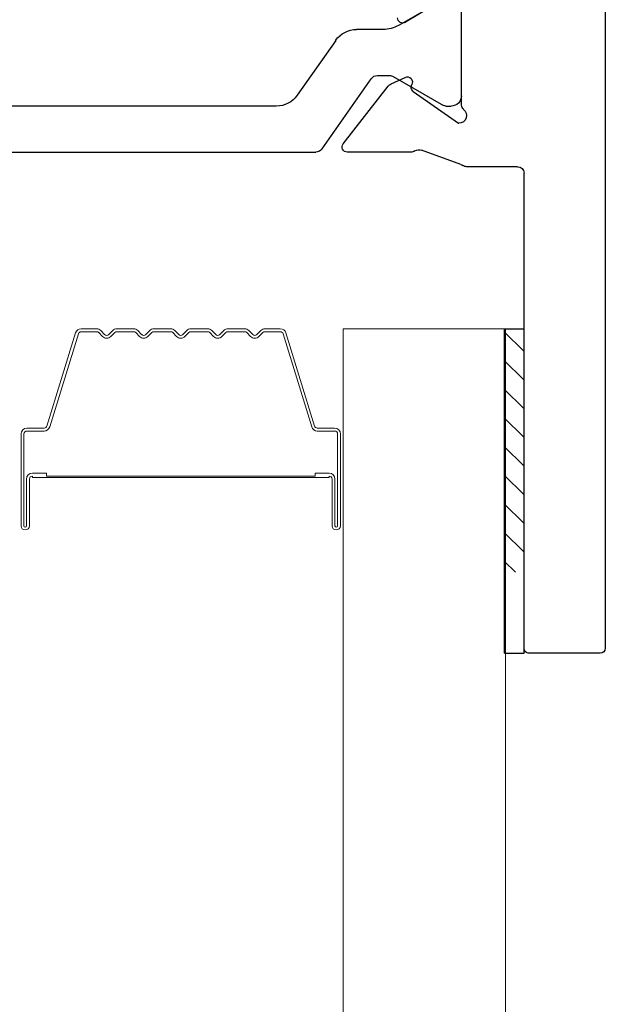
# Model space of a CAD drawing. Units: inches. Extents: x -32 to 40.7, y -33.5 to 6.9.
# Drawn here: x 28.9 to 29.8, y 1.8 to 3.3 of the extents above; entities that cross this region are included whole.
import ezdxf

# ---------------------------------------------------------------- set-up
doc = ezdxf.new("R2010")
doc.units = ezdxf.units.IN
doc.header["$MEASUREMENT"] = 0
doc.layers.add('1 inch GU$0$GLAZING', color=8, linetype='Continuous', lineweight=9)
doc.layers.add('EX8612$0$PART', color=7, linetype='Continuous', lineweight=25)
for name, color, linetype in [('EX8612$0$PHANTOM', 7, 'Continuous'), ('SE8630FMBL$0$HATCH', 1, 'Continuous'), ('SE8630FMBL$0$PART', 7, 'Continuous')]:
    doc.layers.add(name, color=color, linetype=linetype)

# ---------------------------------------------------------------- blocks, each defined once
blk = doc.blocks.new('*X33')
at = {"color": 0}
for p, q in [((18.1824, 6.0732), (18.1989, 6.0897)), ((18.1824, 6.029), (18.2112, 6.0578)), ((18.1824, 5.9848), (18.2112, 6.0136)), ((18.1824, 5.9406), (18.2112, 5.9694)), ((18.1824, 5.8964), (18.2112, 5.9252)), ((18.1824, 5.8522), (18.2112, 5.881)), ((18.1824, 5.808), (18.2112, 5.8368)), ((18.1824, 5.7638), (18.2112, 5.7926)), ((18.1824, 5.7196), (18.2112, 5.7484))]:
    blk.add_line(p, q, dxfattribs=at)
blk = doc.blocks.new('SE8630FMBL', base_point=(18.1824, 5.7147))
at = {"layer": 'SE8630FMBL$0$PART', "linetype": 'Continuous'}
for p, q in [((18.1824, 6.2147), (18.1824, 5.7147)), ((18.1824, 6.2147), (18.2124, 6.2147)), ((18.2124, 6.2147), (18.2124, 5.7147)), ((18.1824, 5.7147), (18.2124, 5.7147))]:
    blk.add_line(p, q, dxfattribs=at)
at = {"layer": 'SE8630FMBL$0$PART'}
blk.add_line((18.1824, 5.7147), (18.2124, 5.7147), dxfattribs=at)
at = {"layer": 'SE8630FMBL$0$HATCH'}
blk.add_blockref('*X33', (0, 0), dxfattribs=at)
blk = doc.blocks.new('EX8612')
at = {"layer": 'EX8612$0$PART', "ltscale": 0.5}
for p, q in [((2.242, 2.5375), (2.133, 2.5375)), ((2.125, 2.5295), (2.125, 1.7975)), ((2.25, 0.01), (2.25, 2.5295)), ((2.0278, 1.7842), (1.9672, 1.7621)), ((2.115, 1.7875), (2.0364, 1.7875)), ((0.9144, 1.765), (1.8042, 1.765)), ((1.9503, 1.7652), (1.8525, 1.7652)), ((1.8138, 1.76), (1.8895, 1.6519)), ((1.8462, 1.7525), (1.9158, 1.6635)), ((1.9542, 1.6715), (2.0241, 1.7204)), ((2.0241, 1.7204), (2.0246, 1.7204)), ((1.7433, 1.6941), (0.9753, 1.6941)), ((1.9235, 1.6485), (2.0008, 1.6931)), ((2.0047, 1.6941), (2.0128, 1.6941)), ((2.0286, 1.6928), (2.0286, 1.5393)), ((1.8348, 1.5928), (1.7756, 1.6773)), ((2.0286, 1.6784), (2.0286, 1.5445)), ((1.9201, 1.66), (1.9418, 1.6499)), ((1.8992, 1.6469), (1.9176, 1.6469)), ((1.9081, 1.576), (1.867, 1.576)), ((2.0008, 1.5298), (1.9317, 1.5697)), ((2.0046, 1.5275), (1.9421, 1.565))]:
    blk.add_line(p, q, dxfattribs=at)
at = {"layer": 'EX8612$0$PART', "ltscale": 0.25}
for centre, radius, start, end in [((2.133, 2.5295), 0.008, 89.9998, 179.9998), ((2.242, 2.5295), 0.008, 359.9998, 89.9997), ((2.115, 1.7975), 0.01, 269.9999, 359.9998), ((2.0237, 1.7953), 0.0118, 289.9994, 305.3787), ((2.0364, 1.7775), 0.01, 90.0005, 125.3798), ((1.8042, 1.7532), 0.0118, 35.0002, 90.0001), ((1.8525, 1.7573), 0.0079, 89.9992, 218.0005), ((1.9503, 1.7534), 0.0118, 57.0671, 90), ((1.9632, 1.7732), 0.0118, 237.0671, 290), ((2.0246, 1.7086), 0.0118, 306.8699, 90), ((1.7433, 1.6548), 0.0394, 35, 90), ((2.0047, 1.6863), 0.00787, 89.9999, 119.9998), ((2.0128, 1.6784), 0.0157, 0, 89.9998), ((2.0365, 1.6928), 0.00787, 126.8699, 180), ((1.9587, 1.665), 0.00787, 125, 210.4374), ((1.9251, 1.6707), 0.0118, 218.0006, 245.0004), ((1.9451, 1.657), 0.00787, 245.0005, 30.438), ((1.8992, 1.6587), 0.0118, 214.9998, 270), ((1.9176, 1.6587), 0.0118, 269.9995, 299.9994), ((1.867, 1.6154), 0.0394, 215, 269.9999), ((1.9081, 1.5288), 0.0472, 59.9998, 89.9998), ((1.938, 1.5583), 0.00787, 59, 180)]:
    blk.add_arc(centre, radius, start, end, dxfattribs=at)
at = {"layer": 'EX8612$0$PHANTOM'}
blk.add_blockref('SE8630FMBL', (2.095, 2.0375), dxfattribs=at)
blk = doc.blocks.new('1 inch GU', base_point=(25.8127, 10.7259))
at = {"layer": '1 inch GU$0$GLAZING'}
for p, q in [((26.1593, 21.4759), (26.1831, 21.4759)), ((26.2143, 21.4759), (26.2401, 21.4759)), ((26.2713, 21.4759), (26.2971, 21.4759)), ((26.3283, 21.4759), (26.3541, 21.4759)), ((26.3853, 21.4759), (26.4111, 21.4759)), ((26.4423, 21.4759), (26.466, 21.4759)), ((26.5627, 21.4759), (26.5627, 10.7259)), ((26.5627, 21.4759), (26.8127, 21.4759)), ((26.8127, 10.7259), (26.8127, 21.4759)), ((26.1066, 21.3261), (26.1507, 21.4696)), ((26.1109, 21.3248), (26.155, 21.4682)), ((26.1593, 21.4714), (26.1831, 21.4714)), ((26.1863, 21.4701), (26.1923, 21.464)), ((26.1894, 21.4733), (26.1955, 21.4672)), ((26.2018, 21.4672), (26.2079, 21.4733)), ((26.205, 21.464), (26.2111, 21.4701)), ((26.2143, 21.4714), (26.2401, 21.4714)), ((26.2433, 21.4701), (26.2493, 21.464)), ((26.2464, 21.4733), (26.2525, 21.4672)), ((26.2588, 21.4672), (26.2649, 21.4733)), ((26.262, 21.464), (26.2681, 21.4701)), ((26.2713, 21.4714), (26.2971, 21.4714)), ((26.3003, 21.4701), (26.3063, 21.464)), ((26.3034, 21.4733), (26.3095, 21.4672)), ((26.3158, 21.4672), (26.3219, 21.4733)), ((26.319, 21.464), (26.3251, 21.4701)), ((26.3283, 21.4714), (26.3541, 21.4714)), ((26.3573, 21.4701), (26.3633, 21.464)), ((26.3604, 21.4733), (26.3665, 21.4672)), ((26.3728, 21.4672), (26.3789, 21.4733)), ((26.376, 21.464), (26.3821, 21.4701)), ((26.3853, 21.4714), (26.4111, 21.4714)), ((26.4143, 21.4701), (26.4203, 21.464)), ((26.4174, 21.4733), (26.4235, 21.4672)), ((26.4298, 21.4672), (26.4359, 21.4733)), ((26.433, 21.464), (26.4391, 21.4701)), ((26.4423, 21.4714), (26.466, 21.4714)), ((26.4703, 21.4682), (26.5144, 21.3248)), ((26.4746, 21.4696), (26.5187, 21.3261)), ((26.0667, 21.1724), (26.0667, 21.3139)), ((26.0712, 21.1724), (26.0712, 21.3139)), ((26.0757, 21.3229), (26.1023, 21.3229)), ((26.0757, 21.3184), (26.1023, 21.3184)), ((26.523, 21.3229), (26.5497, 21.3229)), ((26.523, 21.3184), (26.5497, 21.3184)), ((26.5542, 21.3139), (26.5542, 21.1724)), ((26.5587, 21.3139), (26.5587, 21.1724)), ((26.1057, 21.2534), (26.0842, 21.2534)), ((26.0842, 21.2469), (26.0842, 21.2489)), ((26.1057, 21.2489), (26.1057, 21.2534)), ((26.5197, 21.2489), (26.1057, 21.2489)), ((26.5197, 21.2534), (26.5197, 21.2489)), ((26.5412, 21.2534), (26.5197, 21.2534)), ((26.5412, 21.2489), (26.5412, 21.2469)), ((26.0752, 21.2444), (26.0752, 21.1724)), ((26.0797, 21.2444), (26.0797, 21.1724)), ((26.5412, 21.2469), (26.0842, 21.2469)), ((26.5457, 21.1724), (26.5457, 21.2444)), ((26.5502, 21.1724), (26.5502, 21.2444))]:
    blk.add_line(p, q, dxfattribs=at)
for centre, radius, start, end in [((26.1593, 21.4669), 0.009, 90, 162.9236), ((26.1831, 21.4669), 0.009, 45, 90), ((26.2143, 21.4669), 0.009, 90, 135), ((26.2401, 21.4669), 0.009, 45, 90), ((26.2713, 21.4669), 0.009, 90, 135), ((26.2971, 21.4669), 0.009, 45, 90), ((26.3283, 21.4669), 0.009, 90, 135), ((26.3541, 21.4669), 0.009, 45, 90), ((26.3853, 21.4669), 0.009, 90, 135), ((26.4111, 21.4669), 0.009, 45, 90), ((26.4423, 21.4669), 0.009, 90, 135), ((26.466, 21.4669), 0.009, 17.0764, 90), ((26.1593, 21.4669), 0.0045, 90, 162.9236), ((26.1831, 21.4669), 0.0045, 45, 90), ((26.1987, 21.4704), 0.009, 225, 315), ((26.1987, 21.4704), 0.0045, 225, 315), ((26.2143, 21.4669), 0.0045, 90, 135), ((26.2401, 21.4669), 0.0045, 45, 90), ((26.2557, 21.4704), 0.009, 225, 315), ((26.2557, 21.4704), 0.0045, 225, 315), ((26.2713, 21.4669), 0.0045, 90, 135), ((26.2971, 21.4669), 0.0045, 45, 90), ((26.3127, 21.4704), 0.009, 225, 315), ((26.3127, 21.4704), 0.0045, 225, 315), ((26.3283, 21.4669), 0.0045, 90, 135), ((26.3541, 21.4669), 0.0045, 45, 90), ((26.3697, 21.4704), 0.009, 225, 315), ((26.3697, 21.4704), 0.0045, 225, 315), ((26.3853, 21.4669), 0.0045, 90, 135), ((26.4111, 21.4669), 0.0045, 45, 90), ((26.4267, 21.4704), 0.009, 225, 315), ((26.4267, 21.4704), 0.0045, 225, 315), ((26.4423, 21.4669), 0.0045, 90, 135), ((26.466, 21.4669), 0.0045, 17.0764, 90), ((26.1023, 21.3274), 0.0045, 270, 342.9236), ((26.1023, 21.3274), 0.009, 270, 342.9236), ((26.523, 21.3274), 0.009, 197.0764, 270), ((26.523, 21.3274), 0.0045, 197.0764, 270), ((26.0757, 21.3139), 0.009, 90, 180), ((26.0757, 21.3139), 0.0045, 90, 180), ((26.5497, 21.3139), 0.009, 0, 90), ((26.5497, 21.3139), 0.0045, 0, 90), ((26.0842, 21.2444), 0.009, 90, 180), ((26.0842, 21.2444), 0.0045, 90, 180), ((26.5412, 21.2444), 0.009, 0, 90), ((26.5412, 21.2444), 0.0045, 0, 90), ((26.0732, 21.1724), 0.0065, 180, 0), ((26.0732, 21.1724), 0.002, 180, 0), ((26.5522, 21.1724), 0.0065, 180, 0), ((26.5522, 21.1724), 0.002, 180, 0)]:
    blk.add_arc(centre, radius, start, end, dxfattribs=at)

msp = doc.modelspace()

# ---------------------------------------------------------------- block references
at = {"xscale": -1, "rotation": 180}
msp.add_blockref('EX8612', (27.59148, 4.9022), dxfattribs=at)
msp.add_blockref('1 inch GU', (28.68773, -7.8853))

doc.saveas('drawing.dxf')
